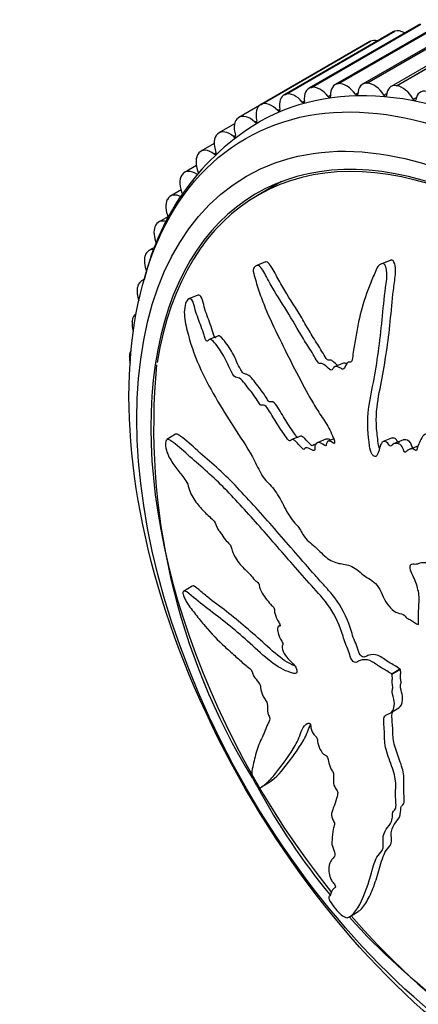
# Model space of a CAD drawing. Units: millimetres. Extents: x 0 to 835, y 0 to 1165.
# Drawn here: x 145 to 163, y 222 to 267 of the extents above; entities that cross this region are included whole.
import ezdxf
from ezdxf import colors
from ezdxf.entities.mleader import LeaderData, LeaderLine
from ezdxf.math import Vec2, Vec3

# ---------------------------------------------------------------- set-up
doc = ezdxf.new("R2010")
doc.units = ezdxf.units.MM
doc.layers.add('DV7_Défaut', color=7, linetype='Continuous')
doc.layers.add('Défaut', color=7, linetype='Continuous')

# ---------------------------------------------------------------- blocks, each defined once
blk = doc.blocks.new('_DOT')
at = {"color": 0}
blk.add_line((0, 0), (-1, 0), dxfattribs=at)
at = {"color": 0, "const_width": 0.333}
blk.add_lwpolyline([(-0.1665, 0, 1), (0.1665, 0, 1)], format="xyb", close=True, dxfattribs=at)
blk = doc.blocks.new('SE6')
at = {"layer": 'DV7_Défaut', "color": 7, "linetype": 'Continuous'}
for p, q in [((163.42, 266.527), (158.47, 263.669)), ((158.574, 263.708), (163.524, 266.566)), ((158.586, 263.711), (163.536, 266.569)), ((164.608, 266.693), (159.658, 263.835)), ((159.809, 263.88), (164.759, 266.738)), ((159.822, 263.881), (164.771, 266.739)), ((165.85, 266.718), (160.9, 263.86)), ((161.099, 263.907), (166.049, 266.765)), ((161.112, 263.907), (166.062, 266.764)), ((167.137, 266.604), (162.188, 263.746)), ((162.438, 263.788), (167.387, 266.646)), ((162.451, 263.786), (167.401, 266.644)), ((162.292, 266.223), (157.343, 263.365)), ((157.403, 263.392), (162.352, 266.25)), ((157.414, 263.396), (162.364, 266.254)), ((162.352, 266.25), (162.364, 266.254)), ((161.232, 265.782), (156.283, 262.924)), ((156.301, 262.934), (161.251, 265.791)), ((156.312, 262.939), (161.261, 265.797)), ((161.251, 265.791), (161.261, 265.797)), ((159.809, 263.88), (159.822, 263.881)), ((161.099, 263.907), (161.112, 263.907)), ((162.438, 263.788), (162.451, 263.786)), ((157.403, 263.392), (157.414, 263.396)), ((158.574, 263.708), (158.586, 263.711)), ((159.346, 263.294), (159.451, 263.355)), ((160.581, 263.397), (160.695, 263.463)), ((161.867, 263.358), (161.992, 263.43)), ((156.301, 262.934), (156.312, 262.939)), ((158.17, 263.05), (158.268, 263.107)), ((163.195, 263.176), (163.339, 263.259)), ((156.237, 262.892), (155.306, 262.355)), ((157.06, 262.665), (157.153, 262.719)), ((155.106, 262.058), (154.399, 261.65)), ((155.276, 262.336), (155.286, 262.342)), ((156.021, 262.142), (156.11, 262.194)), ((154.334, 261.602), (154.343, 261.61)), ((154.183, 261.168), (153.577, 260.818)), ((155.061, 261.485), (155.146, 261.534)), ((153.481, 260.736), (153.489, 260.745)), ((154.186, 260.696), (154.266, 260.743)), ((153.378, 260.172), (152.845, 259.864)), ((152.722, 259.744), (152.729, 259.754)), ((157.224, 259.445), (156.151, 258.825)), ((152.681, 259.068), (152.208, 258.795)), ((152.061, 258.631), (152.067, 258.643)), ((152.091, 257.86), (151.669, 257.616)), ((151.502, 257.405), (151.507, 257.418)), ((151.522, 256.503), (151.232, 256.335)), ((151.048, 256.073), (151.052, 256.086)), ((156.502, 255.811), (156.107, 255.651)), ((162.174, 255.891), (161.779, 255.73)), ((151.027, 255.033), (150.899, 254.959)), ((150.703, 254.642), (150.706, 254.657)), ((153.442, 254.303), (153.037, 254.138)), ((150.469, 253.121), (150.471, 253.137)), ((154.352, 252.459), (153.962, 252.3)), ((150.346, 251.52), (150.347, 251.536)), ((160.041, 251.237), (159.653, 251.08)), ((152.427, 248.013), (152.038, 247.774)), ((158.085, 247.928), (157.699, 247.771)), ((159.232, 247.786), (158.846, 247.629)), ((159.592, 247.8), (159.341, 247.699)), ((162.215, 247.837), (161.827, 247.679)), ((162.717, 247.749), (162.33, 247.592)), ((163.401, 247.482), (163.013, 247.324)), ((153.182, 241.14), (152.8, 240.905)), ((157.161, 239.353), (157.096, 239.313)), ((162.22, 237.166), (162.594, 237.396)), ((162.232, 237.158), (162.22, 237.166)), ((162.232, 237.158), (162.607, 237.388)), ((162.607, 237.388), (162.594, 237.396)), ((162.162, 235.403), (162.536, 235.633)), ((156.328, 232.051), (156.707, 232.284)), ((160.315, 226.182), (160.7, 226.419))]:
    blk.add_line(p, q, dxfattribs=at)
for centre, radius, start, end in [((162.038, 252.441), 11.313, 120.6533, 166.8898), ((181.881, 248.324), 30.439, 174.6709, 211.3958), ((182.949, 246.552), 30.477, 208.4086, 219.4427), ((182.949, 246.552), 30.477, 222.0077, 245.2837)]:
    blk.add_arc(centre, radius, start, end, dxfattribs=at)
for centre, major_axis, start_param, end_param in [((163.92, 265.661), (0.5, -0.866), 2.950396, 3.141593), ((169.065, 239.723), (12.925, -22.387), 0.003918, 3.132904), ((162.792, 265.357), (0.5, -0.866), 3.027966, 3.141593), ((162.803, 265.361), (-0.5, 0.866), 5.490611, 6.168783), ((161.732, 264.916), (0.5, -0.866), 3.105536, 3.141593), ((161.743, 264.921), (-0.5, 0.866), 5.73382, 6.246353), ((160.158, 262.969), (0.5, -0.866), 2.872825, 4.008347), ((160.17, 262.97), (-0.5, 0.866), 4.878121, 6.013642), ((161.4, 262.994), (0.5, -0.866), 2.795255, 3.930777), ((161.413, 262.994), (-0.5, 0.866), 4.800551, 5.936072), ((162.688, 262.88), (0.5, -0.866), 2.717685, 3.853206), ((157.843, 262.499), (0.5, -0.866), 3.027966, 4.163487), ((157.854, 262.503), (-0.5, 0.866), 5.033261, 6.168783), ((158.97, 262.803), (0.5, -0.866), 2.950396, 4.085917), ((158.982, 262.806), (-0.5, 0.866), 4.955691, 6.091213), ((160.622, 263.44), (-0.05, 0.0866), 1.736528, 3.930777), ((161.912, 263.394), (-0.05, 0.0866), 1.658958, 3.853206), ((162.701, 262.878), (-0.5, 0.866), 4.722981, 5.858502), ((164.014, 262.626), (0.5, -0.866), 2.640115, 3.775636), ((156.783, 262.058), (0.5, -0.866), 3.105536, 4.241057), ((156.793, 262.063), (-0.5, 0.866), 5.110832, 6.246353), ((158.202, 263.105), (-0.05, 0.0866), 1.891669, 4.085917), ((159.383, 263.343), (-0.05, 0.0866), 1.814098, 4.008347), ((163.245, 263.206), (-0.05, 0.0866), 1.581388, 3.775636), ((155.806, 261.489), (0.5, -0.866), 2.046809, 3.18233), ((157.086, 262.725), (-0.05, 0.0866), 1.969239, 4.163487), ((155.797, 261.482), (-0.5, 0.866), 0.041514, 1.177035), ((156.043, 262.208), (-0.05, 0.0866), 2.046809, 4.241057), ((167.651, 238.907), (11.55, -20.005), 0, 4.974657), ((167.651, 238.907), (11.5, -19.919), 0, 3.761783), ((154.89, 260.776), (-0.5, 0.866), 0.119084, 1.254605), ((154.899, 260.784), (0.5, -0.866), 2.124379, 3.259901), ((155.078, 261.555), (-0.05, 0.0866), 2.124379, 4.318628), ((154.069, 259.943), (-0.5, 0.866), 0.196654, 1.332175), ((154.077, 259.952), (0.5, -0.866), 2.201949, 3.337471), ((154.197, 260.77), (-0.05, 0.0866), 2.201949, 4.396198), ((153.345, 258.998), (0.5, -0.866), 2.27952, 3.415041), ((153.338, 258.988), (-0.5, 0.866), 0.274224, 1.409745), ((152.708, 257.929), (0.5, -0.866), 2.35709, 3.492611), ((152.702, 257.918), (-0.5, 0.866), 0.351794, 1.363951), ((152.169, 256.75), (0.5, -0.866), 2.563299, 3.570181), ((152.164, 256.738), (-0.5, 0.866), 0.429364, 1.348667), ((151.732, 255.469), (0.5, -0.866), 2.739079, 3.647752), ((151.728, 255.456), (0.5, -0.866), 3.648527, 4.466377), ((151.399, 254.093), (0.5, -0.866), 2.951916, 3.725322), ((151.396, 254.079), (0.5, -0.866), 3.726097, 4.411001), ((151.17, 252.616), (0.5, -0.866), 3.803668, 4.33501), ((151.172, 252.631), (0.5, -0.866), 3.179319, 3.802892), ((151.053, 251.091), (0.5, -0.866), 3.454535, 3.880462), ((151.052, 251.075), (0.5, -0.866), 3.881238, 4.219728), ((167.651, 238.907), (11.55, -20.005), 5.0362, 6.283185)]:
    blk.add_ellipse(centre, major_axis=major_axis, ratio=0.57735, start_param=start_param, end_param=end_param, dxfattribs=at)
for centre, major_axis in [((168.358, 239.315), (12.75, -22.084)), ((167.651, 238.907), (12, -20.785))]:
    blk.add_ellipse(centre, major_axis=major_axis, ratio=0.57735, dxfattribs=at)
for points, knots in [([(159.77, 251.122), (159.701, 251.174), (159.636, 251.249), (159.526, 251.337), (159.484, 251.371), (159.398, 251.374), (159.353, 251.352), (159.231, 251.44), (159.17, 251.568), (159.048, 251.789), (158.984, 251.896), (158.787, 252.208), (158.652, 252.412), (158.399, 252.842), (158.275, 253.062), (157.898, 253.707), (157.627, 254.103), (157.258, 254.723), (157.139, 254.933), (156.909, 255.35), (156.808, 255.583), (156.621, 255.794), (156.56, 255.822), (156.504, 255.807)], [0, 0, 0, 0, 0.048862, 0.048862, 0.078953, 0.078953, 0.109043, 0.109043, 0.169224, 0.169224, 0.229405, 0.229405, 0.349767, 0.349767, 0.470129, 0.470129, 0.710853, 0.710853, 0.831215, 0.831215, 0.951577, 0.951577, 1, 1, 1, 1]), ([(161.668, 247.367), (161.66, 247.387), (161.653, 247.407), (161.613, 247.553), (161.601, 247.677), (161.57, 247.925), (161.556, 248.049), (161.524, 248.417), (161.516, 248.658), (161.548, 249.357), (161.637, 249.795), (161.892, 251.11), (162.037, 252.012), (162.186, 253.406), (162.22, 253.881), (162.302, 254.589), (162.339, 254.822), (162.392, 255.305), (162.427, 255.582), (162.295, 255.864), (162.252, 255.909), (162.197, 255.9), (162.186, 255.897), (162.174, 255.892)], [0, 0, 0, 0, 0.006617, 0.006617, 0.046933, 0.046933, 0.087248, 0.087248, 0.16788, 0.16788, 0.329143, 0.329143, 0.651669, 0.651669, 0.812932, 0.812932, 0.893563, 0.893563, 0.974195, 0.974195, 0.994353, 0.994353, 1, 1, 1, 1]), ([(163.428, 239.42), (163.434, 239.612), (163.438, 239.806), (163.434, 240.201), (163.47, 240.381), (163.46, 240.782), (163.41, 241.008), (163.302, 241.333), (163.259, 241.441), (163.163, 241.654), (163.104, 241.756), (163.033, 241.977), (163.043, 242.111), (163.184, 242.166), (163.273, 242.132), (163.424, 242.156), (163.494, 242.19), (163.643, 242.224), (163.726, 242.217), (164.138, 242.189), (164.414, 242.353), (164.833, 242.867), (164.942, 243.242), (165.205, 243.939), (165.338, 244.29), (165.74, 245.35), (166.009, 246.071), (166.516, 247.557), (166.754, 248.321), (167.143, 249.92), (167.261, 250.769), (167.474, 252.056), (167.546, 252.495), (167.573, 253.074), (167.578, 253.19), (167.547, 253.431), (167.501, 253.554), (167.349, 253.72), (167.25, 253.766), (167.07, 253.736), (166.991, 253.675), (166.8, 253.451), (166.717, 253.249), (166.557, 252.86), (166.485, 252.661), (166.365, 252.378), (166.326, 252.273), (166.167, 252.213), (166.072, 252.231), (165.841, 252.114), (165.75, 251.915), (165.597, 251.54), (165.543, 251.334), (165.476, 251.013), (165.458, 250.903), (165.409, 250.692), (165.384, 250.572), (165.265, 250.524), (165.221, 250.52), (165.152, 250.461), (165.13, 250.413), (165.071, 250.27), (165.023, 250.184), (164.913, 250.027), (164.885, 249.918), (164.851, 249.749), (164.834, 249.689), (164.754, 249.653), (164.704, 249.665), (164.485, 249.62), (164.359, 249.452), (164.215, 249.044), (164.191, 248.803), (164.092, 248.493), (164.035, 248.411), (163.992, 248.251), (163.994, 248.186), (163.98, 248.07), (163.955, 248.008), (163.816, 248.071), (163.732, 248.023), (163.596, 247.904), (163.554, 247.806), (163.469, 247.62), (163.419, 247.535), (163.373, 247.379), (163.369, 247.312), (163.301, 247.254), (163.249, 247.324), (163.111, 247.382), (163.025, 247.339), (162.915, 247.268), (162.883, 247.234), (162.831, 247.193), (162.804, 247.188), (162.772, 247.248), (162.763, 247.281), (162.73, 247.378), (162.701, 247.442), (162.622, 247.542), (162.573, 247.569), (162.435, 247.612), (162.34, 247.615), (162.237, 247.529), (162.207, 247.487), (162.121, 247.476), (162.088, 247.563), (161.967, 247.698), (161.857, 247.716), (161.727, 247.595), (161.699, 247.481), (161.639, 247.273), (161.61, 247.166), (161.54, 247.037), (161.507, 247.003), (161.42, 247.013), (161.372, 247.047), (161.262, 247.203), (161.239, 247.347), (161.146, 247.99), (161.112, 248.496), (161.201, 249.446), (161.301, 249.896), (161.474, 250.811), (161.552, 251.276), (161.753, 252.693), (161.815, 253.673), (161.976, 254.902), (162.025, 255.156), (161.98, 255.49), (161.964, 255.557), (161.914, 255.68), (161.874, 255.741), (161.783, 255.743), (161.742, 255.716), (161.66, 255.673), (161.62, 255.645), (161.529, 255.52), (161.495, 255.404), (161.407, 255.2), (161.364, 255.098), (161.237, 254.793), (161.156, 254.589), (160.931, 253.97), (160.808, 253.545), (160.679, 252.869), (160.64, 252.639), (160.554, 252.189), (160.506, 251.968), (160.457, 251.618), (160.457, 251.488), (160.418, 251.325), (160.389, 251.281), (160.307, 251.271), (160.26, 251.286), (160.162, 251.204), (160.129, 251.094), (160.055, 250.971), (160.018, 250.938), (159.932, 250.991), (159.889, 251.018), (159.759, 251.071), (159.661, 251.111), (159.576, 251.005), (159.553, 250.96), (159.487, 250.906), (159.44, 250.923), (159.315, 251.02), (159.235, 251.105), (159.11, 251.202), (159.066, 251.219), (158.988, 251.208), (158.946, 251.202), (158.83, 251.318), (158.77, 251.435), (158.648, 251.655), (158.584, 251.76), (158.388, 252.069), (158.255, 252.272), (157.878, 252.912), (157.632, 253.346), (157.115, 254.155), (156.867, 254.563), (156.522, 255.182), (156.42, 255.411), (156.222, 255.641), (156.144, 255.677), (156.046, 255.614), (156.014, 255.591), (155.96, 255.518), (155.947, 255.455), (155.97, 255.259), (156.014, 255.135), (156.084, 254.886), (156.122, 254.762), (156.241, 254.392), (156.329, 254.15), (156.614, 253.433), (156.832, 252.97), (157.501, 251.595), (157.957, 250.688), (158.564, 249.588), (158.688, 249.371), (158.953, 248.953), (159.094, 248.754), (159.358, 248.331), (159.477, 248.099), (159.598, 247.79), (159.625, 247.727), (159.641, 247.63), (159.637, 247.594), (159.596, 247.596), (159.575, 247.615), (159.47, 247.686), (159.372, 247.738), (159.284, 247.651), (159.264, 247.604), (159.248, 247.524), (159.247, 247.485), (159.205, 247.499), (159.184, 247.512), (159.081, 247.581), (158.997, 247.638), (158.839, 247.642), (158.764, 247.596), (158.737, 247.432), (158.745, 247.365), (158.727, 247.255), (158.675, 247.274), (158.552, 247.336), (158.469, 247.386), (158.35, 247.403), (158.312, 247.398), (158.269, 247.357), (158.259, 247.333), (158.221, 247.329), (158.2, 247.355), (158.101, 247.446), (158.025, 247.532), (157.871, 247.696), (157.783, 247.786), (157.675, 247.767), (157.648, 247.733), (157.585, 247.691), (157.541, 247.745), (157.431, 247.885), (157.361, 247.986), (157.154, 248.294), (157.02, 248.506), (156.823, 248.829), (156.757, 248.937), (156.627, 249.154), (156.554, 249.267), (156.429, 249.333), (156.39, 249.329), (156.314, 249.319), (156.268, 249.326), (156.165, 249.498), (156.095, 249.61), (155.875, 249.923), (155.72, 250.111), (155.492, 250.401), (155.412, 250.511), (155.249, 250.584), (155.168, 250.564), (155.01, 250.735), (154.948, 250.866), (154.832, 251.117), (154.775, 251.244), (154.59, 251.608), (154.454, 251.827), (154.24, 252.107), (154.168, 252.202), (154.055, 252.295), (154.016, 252.314), (153.947, 252.3), (153.921, 252.266), (153.877, 252.228), (153.861, 252.216), (153.824, 252.23), (153.807, 252.263), (153.769, 252.357), (153.75, 252.426), (153.686, 252.626), (153.641, 252.757), (153.5, 253.137), (153.402, 253.379), (153.293, 253.774), (153.265, 253.914), (153.166, 254.135), (153.094, 254.163), (152.915, 254.085), (152.835, 253.833), (152.828, 253.26), (152.892, 252.972), (153.096, 252.151), (153.28, 251.621), (153.934, 250.123), (154.509, 249.221), (155.359, 247.896), (155.652, 247.467), (156.047, 246.753), (156.162, 246.489), (156.358, 246.128), (156.431, 246.017), (156.596, 245.839), (156.684, 245.764), (156.929, 245.486), (157.076, 245.248), (157.359, 244.739), (157.487, 244.466), (157.726, 244.116), (157.813, 244.013), (157.947, 243.873), (157.992, 243.828), (158.074, 243.713), (158.11, 243.638), (158.292, 243.269), (158.493, 243.148), (158.87, 242.812), (159.055, 242.612), (159.438, 242.288), (159.638, 242.21), (160.018, 242.135), (160.206, 242.119), (160.61, 241.941), (160.814, 241.731), (161.124, 241.515), (161.229, 241.457), (161.438, 241.311), (161.546, 241.216), (161.709, 240.952), (161.768, 240.796), (161.904, 240.503), (161.984, 240.365), (162.183, 240.121), (162.295, 240.022), (162.519, 239.903), (162.625, 239.916), (162.8, 239.818), (162.85, 239.745), (162.96, 239.649), (163.019, 239.649), (163.134, 239.589), (163.192, 239.538), (163.308, 239.451), (163.367, 239.428), (163.427, 239.405)], [0, 0, 0, 0, 0.007813, 0.007813, 0.015625, 0.015625, 0.023438, 0.023438, 0.027344, 0.027344, 0.03125, 0.03125, 0.035156, 0.035156, 0.039063, 0.039063, 0.042969, 0.042969, 0.046875, 0.046875, 0.0625, 0.0625, 0.078125, 0.078125, 0.09375, 0.09375, 0.125, 0.125, 0.15625, 0.15625, 0.1875, 0.1875, 0.203125, 0.203125, 0.207031, 0.207031, 0.210938, 0.210938, 0.214844, 0.214844, 0.21875, 0.21875, 0.226563, 0.226563, 0.234375, 0.234375, 0.238281, 0.238281, 0.242188, 0.242188, 0.25, 0.25, 0.257813, 0.257813, 0.261719, 0.261719, 0.265625, 0.265625, 0.267578, 0.267578, 0.269531, 0.269531, 0.273438, 0.273438, 0.277344, 0.277344, 0.279297, 0.279297, 0.28125, 0.28125, 0.289063, 0.289063, 0.296875, 0.296875, 0.300781, 0.300781, 0.302734, 0.302734, 0.304688, 0.304688, 0.308594, 0.308594, 0.3125, 0.3125, 0.316406, 0.316406, 0.318359, 0.318359, 0.320313, 0.320313, 0.324219, 0.324219, 0.326172, 0.326172, 0.327148, 0.327148, 0.328125, 0.328125, 0.330078, 0.330078, 0.332031, 0.332031, 0.335938, 0.335938, 0.337891, 0.337891, 0.339844, 0.339844, 0.34375, 0.34375, 0.347656, 0.347656, 0.351563, 0.351563, 0.353516, 0.353516, 0.355469, 0.355469, 0.359375, 0.359375, 0.375, 0.375, 0.390625, 0.390625, 0.40625, 0.40625, 0.4375, 0.4375, 0.445313, 0.445313, 0.447266, 0.447266, 0.449219, 0.449219, 0.451172, 0.451172, 0.453125, 0.453125, 0.457031, 0.457031, 0.460938, 0.460938, 0.46875, 0.46875, 0.484375, 0.484375, 0.492188, 0.492188, 0.5, 0.5, 0.503906, 0.503906, 0.505859, 0.505859, 0.507813, 0.507813, 0.511719, 0.511719, 0.513672, 0.513672, 0.515625, 0.515625, 0.519531, 0.519531, 0.521484, 0.521484, 0.523438, 0.523438, 0.527344, 0.527344, 0.529297, 0.529297, 0.53125, 0.53125, 0.535156, 0.535156, 0.539063, 0.539063, 0.546875, 0.546875, 0.5625, 0.5625, 0.578125, 0.578125, 0.585938, 0.585938, 0.589844, 0.589844, 0.591797, 0.591797, 0.59375, 0.59375, 0.597656, 0.597656, 0.601563, 0.601563, 0.609375, 0.609375, 0.625, 0.625, 0.65625, 0.65625, 0.664063, 0.664063, 0.671875, 0.671875, 0.679688, 0.679688, 0.681641, 0.681641, 0.682617, 0.682617, 0.683594, 0.683594, 0.6875, 0.6875, 0.689453, 0.689453, 0.69043, 0.69043, 0.691406, 0.691406, 0.695313, 0.695313, 0.699219, 0.699219, 0.701172, 0.701172, 0.703125, 0.703125, 0.707031, 0.707031, 0.708984, 0.708984, 0.709961, 0.709961, 0.710938, 0.710938, 0.714844, 0.714844, 0.71875, 0.71875, 0.720703, 0.720703, 0.722656, 0.722656, 0.726563, 0.726563, 0.734375, 0.734375, 0.738281, 0.738281, 0.742188, 0.742188, 0.744141, 0.744141, 0.746094, 0.746094, 0.75, 0.75, 0.757813, 0.757813, 0.761719, 0.761719, 0.765625, 0.765625, 0.769531, 0.769531, 0.773438, 0.773438, 0.78125, 0.78125, 0.785156, 0.785156, 0.787109, 0.787109, 0.789063, 0.789063, 0.790039, 0.790039, 0.791016, 0.791016, 0.792969, 0.792969, 0.796875, 0.796875, 0.804688, 0.804688, 0.808594, 0.808594, 0.8125, 0.8125, 0.820313, 0.820313, 0.828125, 0.828125, 0.84375, 0.84375, 0.875, 0.875, 0.890625, 0.890625, 0.898438, 0.898438, 0.902344, 0.902344, 0.90625, 0.90625, 0.914063, 0.914063, 0.921875, 0.921875, 0.925781, 0.925781, 0.927734, 0.927734, 0.929688, 0.929688, 0.9375, 0.9375, 0.945313, 0.945313, 0.953125, 0.953125, 0.960938, 0.960938, 0.96875, 0.96875, 0.972656, 0.972656, 0.976563, 0.976563, 0.980469, 0.980469, 0.984375, 0.984375, 0.988281, 0.988281, 0.992188, 0.992188, 0.994141, 0.994141, 0.996094, 0.996094, 0.998047, 0.998047, 1, 1, 1, 1]), ([(154.265, 252.387), (154.251, 252.378), (154.234, 252.375), (154.2, 252.411), (154.186, 252.447), (154.126, 252.614), (154.087, 252.757), (153.995, 253.024), (153.946, 253.154), (153.851, 253.412), (153.805, 253.541), (153.725, 253.808), (153.694, 253.951), (153.615, 254.214), (153.552, 254.306), (153.473, 254.312), (153.458, 254.309), (153.442, 254.302)], [0, 0, 0, 0, 0.0378936, 0.0378936, 0.0815603, 0.0815603, 0.2562267, 0.2562267, 0.4308931, 0.4308931, 0.6055595, 0.6055595, 0.7802259, 0.7802259, 0.9548923, 0.9548923, 1, 1, 1, 1]), ([(157.992, 247.861), (157.981, 247.858), (157.969, 247.86), (157.915, 247.905), (157.879, 247.961), (157.769, 248.109), (157.698, 248.214), (157.488, 248.532), (157.352, 248.751), (157.151, 249.081), (157.086, 249.196), (156.947, 249.406), (156.855, 249.491), (156.739, 249.483), (156.7, 249.463), (156.617, 249.525), (156.586, 249.6), (156.48, 249.77), (156.406, 249.877), (156.18, 250.183), (156.025, 250.38), (155.79, 250.663), (155.705, 250.713), (155.584, 250.734), (155.542, 250.745), (155.46, 250.817), (155.422, 250.871), (155.251, 251.161), (155.148, 251.442), (154.887, 251.916), (154.741, 252.13), (154.516, 252.396), (154.432, 252.485), (154.36, 252.462), (154.356, 252.46), (154.352, 252.459)], [0, 0, 0, 0, 0.009642, 0.009642, 0.039548, 0.039548, 0.099361, 0.099361, 0.218985, 0.218985, 0.278798, 0.278798, 0.33861, 0.33861, 0.368516, 0.368516, 0.398422, 0.398422, 0.458235, 0.458235, 0.57786, 0.57786, 0.637672, 0.637672, 0.667578, 0.667578, 0.697484, 0.697484, 0.817109, 0.817109, 0.936734, 0.936734, 0.996546, 0.996546, 1, 1, 1, 1]), ([(160.188, 251.21), (160.175, 251.214), (160.162, 251.219), (160.112, 251.235), (160.073, 251.247), (160.041, 251.237)], [0, 0, 0, 0, 0.259697, 0.259697, 1, 1, 1, 1]), ([(162.22, 237.166), (162.071, 237.26), (161.923, 237.349), (161.63, 237.514), (161.48, 237.642), (161.19, 237.798), (161.048, 237.822), (160.863, 237.804), (160.805, 237.788), (160.697, 237.74), (160.652, 237.697), (160.528, 237.687), (160.428, 237.756), (160.324, 237.979), (160.308, 238.091), (160.223, 238.315), (160.169, 238.427), (160.079, 238.651), (160.049, 238.764), (159.893, 239.33), (159.67, 239.777), (159.158, 240.557), (158.865, 240.852), (158.307, 241.477), (158.031, 241.791), (157.211, 242.728), (156.675, 243.349), (155.618, 244.543), (155.097, 245.119), (154.047, 246.175), (153.502, 246.626), (152.736, 247.314), (152.491, 247.539), (152.21, 247.732), (152.155, 247.769), (152.053, 247.793), (152.008, 247.766), (151.967, 247.613), (151.968, 247.499), (152.02, 247.26), (152.065, 247.144), (152.212, 246.838), (152.329, 246.675), (152.565, 246.353), (152.689, 246.199), (152.875, 245.953), (152.944, 245.868), (153.025, 245.638), (153.045, 245.517), (153.182, 245.171), (153.324, 244.984), (153.589, 244.654), (153.726, 244.513), (153.933, 244.316), (154.002, 244.255), (154.14, 244.119), (154.217, 244.045), (154.285, 243.869), (154.302, 243.807), (154.36, 243.696), (154.394, 243.65), (154.497, 243.522), (154.563, 243.429), (154.691, 243.228), (154.763, 243.154), (154.873, 243.051), (154.913, 243.008), (154.962, 242.887), (154.973, 242.823), (155.076, 242.511), (155.219, 242.283), (155.51, 241.949), (155.659, 241.835), (155.879, 241.594), (155.949, 241.488), (156.06, 241.375), (156.097, 241.355), (156.172, 241.295), (156.218, 241.24), (156.234, 241.07), (156.295, 240.938), (156.42, 240.709), (156.495, 240.617), (156.642, 240.434), (156.713, 240.335), (156.827, 240.216), (156.87, 240.187), (156.932, 240.073), (156.911, 240.025), (156.933, 239.853), (156.995, 239.717), (157.085, 239.539), (157.12, 239.482), (157.168, 239.394), (157.182, 239.355), (157.159, 239.331), (157.142, 239.33), (157.097, 239.318), (157.071, 239.3), (157.044, 239.224), (157.049, 239.165), (157.083, 238.985), (157.124, 238.853), (157.223, 238.676), (157.263, 238.619), (157.309, 238.492), (157.271, 238.476), (157.243, 238.352), (157.283, 238.203), (157.419, 237.973), (157.503, 237.893), (157.662, 237.731), (157.743, 237.652), (157.858, 237.505), (157.896, 237.444), (157.933, 237.322), (157.935, 237.266), (157.892, 237.164), (157.813, 237.183), (157.458, 237.28), (157.164, 237.411), (156.549, 237.869), (156.235, 238.166), (155.62, 238.721), (155.316, 238.986), (154.411, 239.741), (153.801, 240.164), (153.106, 240.751), (152.963, 240.891), (152.827, 240.918), (152.804, 240.912), (152.769, 240.875), (152.758, 240.835), (152.795, 240.708), (152.824, 240.644), (152.877, 240.519), (152.907, 240.456), (153.001, 240.296), (153.07, 240.217), (153.205, 240.038), (153.273, 239.948), (153.481, 239.681), (153.624, 239.505), (154.058, 238.995), (154.358, 238.68), (154.811, 238.269), (154.962, 238.138), (155.265, 237.863), (155.416, 237.72), (155.644, 237.532), (155.719, 237.489), (155.834, 237.377), (155.875, 237.321), (155.922, 237.198), (155.937, 237.136), (156.036, 236.965), (156.118, 236.88), (156.228, 236.731), (156.268, 236.666), (156.282, 236.558), (156.289, 236.504), (156.327, 236.332), (156.356, 236.203), (156.465, 236.041), (156.505, 235.991), (156.572, 235.876), (156.589, 235.812), (156.6, 235.662), (156.594, 235.572), (156.607, 235.42), (156.622, 235.362), (156.673, 235.242), (156.701, 235.177), (156.698, 235.045), (156.662, 234.997), (156.601, 234.891), (156.576, 234.832), (156.505, 234.646), (156.461, 234.518), (156.3, 234.176), (156.184, 233.958), (156.039, 233.445), (155.974, 233.197), (155.902, 232.84), (155.866, 232.743), (155.907, 232.491), (155.95, 232.375), (156.05, 232.205), (156.085, 232.148), (156.157, 232.044), (156.195, 232.006), (156.266, 231.993), (156.291, 232.028), (156.36, 232.07), (156.394, 232.094), (156.498, 232.171), (156.568, 232.232), (156.778, 232.44), (156.916, 232.612), (157.336, 233.143), (157.603, 233.515), (157.911, 234.038), (157.97, 234.147), (158.07, 234.395), (158.11, 234.535), (158.22, 234.776), (158.296, 234.87), (158.423, 234.936), (158.447, 234.954), (158.5, 234.941), (158.525, 234.922), (158.548, 234.862), (158.548, 234.837), (158.564, 234.707), (158.589, 234.579), (158.698, 234.414), (158.74, 234.368), (158.802, 234.313), (158.829, 234.296), (158.844, 234.239), (158.849, 234.212), (158.867, 234.083), (158.882, 233.977), (158.978, 233.739), (159.055, 233.608), (159.18, 233.505), (159.22, 233.491), (159.304, 233.421), (159.324, 233.35), (159.363, 233.185), (159.384, 233.078), (159.451, 232.902), (159.48, 232.841), (159.536, 232.759), (159.559, 232.733), (159.587, 232.674), (159.584, 232.651), (159.59, 232.533), (159.584, 232.449), (159.579, 232.274), (159.579, 232.173), (159.668, 231.996), (159.709, 231.941), (159.782, 231.827), (159.777, 231.78), (159.761, 231.661), (159.743, 231.591), (159.684, 231.386), (159.639, 231.258), (159.567, 231.07), (159.543, 231.009), (159.494, 230.887), (159.472, 230.816), (159.52, 230.643), (159.552, 230.58), (159.615, 230.455), (159.644, 230.386), (159.606, 230.289), (159.584, 230.221), (159.539, 229.993), (159.531, 229.819), (159.509, 229.567), (159.496, 229.484), (159.571, 229.251), (159.647, 229.114), (159.653, 228.929), (159.612, 228.88), (159.535, 228.79), (159.495, 228.747), (159.402, 228.588), (159.372, 228.448), (159.379, 228.198), (159.384, 228.111), (159.428, 227.956), (159.452, 227.897), (159.523, 227.776), (159.568, 227.719), (159.631, 227.632), (159.653, 227.601), (159.679, 227.543), (159.675, 227.526), (159.655, 227.493), (159.632, 227.485), (159.577, 227.443), (159.548, 227.408), (159.48, 227.285), (159.458, 227.185), (159.39, 227.097), (159.358, 227.084), (159.377, 226.959), (159.454, 226.831), (159.708, 226.478), (159.916, 226.265), (160.184, 226.102), (160.246, 226.14), (160.444, 226.261), (160.569, 226.401), (160.914, 226.958), (161.114, 227.506), (161.357, 228.348), (161.422, 228.648), (161.616, 228.992), (161.713, 229.069), (161.819, 229.234), (161.84, 229.306), (161.838, 229.498), (161.823, 229.608), (161.831, 229.886), (161.892, 230.021), (162.05, 230.256), (162.156, 230.344), (162.238, 230.571), (162.25, 230.665), (162.254, 230.817), (162.255, 230.869), (162.281, 230.949), (162.311, 230.973), (162.459, 231.097), (162.402, 231.363), (162.387, 231.806), (162.408, 232.008), (162.389, 232.461), (162.311, 232.737), (162.112, 233.291), (162, 233.573), (161.878, 234.11), (161.909, 234.327), (161.884, 234.7), (161.865, 234.832), (161.852, 235.08), (161.86, 235.2), (161.967, 235.327), (162.052, 235.346), (162.199, 235.419), (162.259, 235.476), (162.335, 235.663), (162.348, 235.785), (162.317, 236.06), (162.25, 236.222), (162.233, 236.433), (162.263, 236.474), (162.278, 236.593), (162.249, 236.678), (162.236, 236.818), (162.246, 236.879), (162.254, 237.008), (162.243, 237.083), (162.232, 237.158)], [0, 0, 0, 0, 0.007813, 0.007813, 0.015625, 0.015625, 0.023438, 0.023438, 0.027344, 0.027344, 0.03125, 0.03125, 0.035156, 0.035156, 0.039063, 0.039063, 0.042969, 0.042969, 0.046875, 0.046875, 0.0625, 0.0625, 0.078125, 0.078125, 0.09375, 0.09375, 0.125, 0.125, 0.15625, 0.15625, 0.1875, 0.1875, 0.203125, 0.203125, 0.207031, 0.207031, 0.210938, 0.210938, 0.214844, 0.214844, 0.21875, 0.21875, 0.226563, 0.226563, 0.234375, 0.234375, 0.238281, 0.238281, 0.242188, 0.242188, 0.25, 0.25, 0.257813, 0.257813, 0.261719, 0.261719, 0.265625, 0.265625, 0.267578, 0.267578, 0.269531, 0.269531, 0.273438, 0.273438, 0.277344, 0.277344, 0.279297, 0.279297, 0.28125, 0.28125, 0.289063, 0.289063, 0.296875, 0.296875, 0.300781, 0.300781, 0.302734, 0.302734, 0.304688, 0.304688, 0.308594, 0.308594, 0.3125, 0.3125, 0.316406, 0.316406, 0.318359, 0.318359, 0.320313, 0.320313, 0.324219, 0.324219, 0.326172, 0.326172, 0.327148, 0.327148, 0.328125, 0.328125, 0.330078, 0.330078, 0.332031, 0.332031, 0.335938, 0.335938, 0.337891, 0.337891, 0.339844, 0.339844, 0.34375, 0.34375, 0.347656, 0.347656, 0.351563, 0.351563, 0.353516, 0.353516, 0.355469, 0.355469, 0.359375, 0.359375, 0.375, 0.375, 0.390625, 0.390625, 0.40625, 0.40625, 0.4375, 0.4375, 0.445313, 0.445313, 0.447266, 0.447266, 0.449219, 0.449219, 0.451172, 0.451172, 0.453125, 0.453125, 0.457031, 0.457031, 0.460938, 0.460938, 0.46875, 0.46875, 0.484375, 0.484375, 0.492188, 0.492188, 0.5, 0.5, 0.503906, 0.503906, 0.505859, 0.505859, 0.507813, 0.507813, 0.511719, 0.511719, 0.513672, 0.513672, 0.515625, 0.515625, 0.519531, 0.519531, 0.521484, 0.521484, 0.523438, 0.523438, 0.527344, 0.527344, 0.529297, 0.529297, 0.53125, 0.53125, 0.535156, 0.535156, 0.539063, 0.539063, 0.546875, 0.546875, 0.5625, 0.5625, 0.578125, 0.578125, 0.585938, 0.585938, 0.589844, 0.589844, 0.591797, 0.591797, 0.59375, 0.59375, 0.597656, 0.597656, 0.601563, 0.601563, 0.609375, 0.609375, 0.625, 0.625, 0.65625, 0.65625, 0.664063, 0.664063, 0.671875, 0.671875, 0.679688, 0.679688, 0.681641, 0.681641, 0.682617, 0.682617, 0.683594, 0.683594, 0.6875, 0.6875, 0.689453, 0.689453, 0.69043, 0.69043, 0.691406, 0.691406, 0.695313, 0.695313, 0.699219, 0.699219, 0.701172, 0.701172, 0.703125, 0.703125, 0.707031, 0.707031, 0.708984, 0.708984, 0.709961, 0.709961, 0.710938, 0.710938, 0.714844, 0.714844, 0.71875, 0.71875, 0.720703, 0.720703, 0.722656, 0.722656, 0.726563, 0.726563, 0.734375, 0.734375, 0.738281, 0.738281, 0.742188, 0.742188, 0.744141, 0.744141, 0.746094, 0.746094, 0.75, 0.75, 0.757813, 0.757813, 0.761719, 0.761719, 0.765625, 0.765625, 0.769531, 0.769531, 0.773438, 0.773438, 0.78125, 0.78125, 0.785156, 0.785156, 0.787109, 0.787109, 0.789063, 0.789063, 0.790039, 0.790039, 0.791016, 0.791016, 0.792969, 0.792969, 0.796875, 0.796875, 0.804688, 0.804688, 0.808594, 0.808594, 0.8125, 0.8125, 0.820313, 0.820313, 0.828125, 0.828125, 0.84375, 0.84375, 0.875, 0.875, 0.890625, 0.890625, 0.898438, 0.898438, 0.902344, 0.902344, 0.90625, 0.90625, 0.914063, 0.914063, 0.921875, 0.921875, 0.925781, 0.925781, 0.927734, 0.927734, 0.929688, 0.929688, 0.9375, 0.9375, 0.945313, 0.945313, 0.953125, 0.953125, 0.960938, 0.960938, 0.96875, 0.96875, 0.972656, 0.972656, 0.976563, 0.976563, 0.980469, 0.980469, 0.984375, 0.984375, 0.988281, 0.988281, 0.992188, 0.992188, 0.994141, 0.994141, 0.996094, 0.996094, 0.998047, 0.998047, 1, 1, 1, 1]), ([(162.594, 237.396), (162.426, 237.502), (162.26, 237.598), (161.928, 237.791), (161.757, 237.943), (161.446, 238.054), (161.302, 238.055), (161.119, 237.996), (161.067, 237.958), (160.949, 237.91), (160.86, 237.933), (160.717, 238.132), (160.7, 238.261), (160.62, 238.496), (160.563, 238.613), (160.417, 238.967), (160.375, 239.209), (160.099, 239.922), (159.823, 240.393), (159.385, 240.936), (159.233, 241.094), (158.935, 241.427), (158.787, 241.593), (158.346, 242.094), (158.055, 242.427), (157.189, 243.421), (156.626, 244.073), (155.509, 245.313), (154.955, 245.903), (154.107, 246.682), (153.821, 246.922), (153.27, 247.408), (153.005, 247.664), (152.701, 247.898), (152.641, 247.943), (152.527, 248.013), (152.471, 248.04), (152.429, 248.014)], [0, 0, 0, 0, 0.0400152, 0.0400152, 0.0800304, 0.0800304, 0.1200456, 0.1200456, 0.1400532, 0.1400532, 0.1600608, 0.1600608, 0.1800684, 0.1800684, 0.200076, 0.200076, 0.2400912, 0.2400912, 0.3201216, 0.3201216, 0.3601368, 0.3601368, 0.400152, 0.400152, 0.4801824, 0.4801824, 0.6402432, 0.6402432, 0.800304, 0.800304, 0.8803344, 0.8803344, 0.9603648, 0.9603648, 0.9803724, 0.9803724, 1, 1, 1, 1]), ([(158.797, 247.551), (158.778, 247.555), (158.759, 247.557), (158.702, 247.555), (158.671, 247.531), (158.617, 247.469), (158.568, 247.528), (158.447, 247.642), (158.371, 247.736), (158.223, 247.882), (158.146, 247.938), (158.086, 247.925)], [0, 0, 0, 0, 0.079502, 0.079502, 0.240712, 0.240712, 0.401922, 0.401922, 0.724342, 0.724342, 1, 1, 1, 1]), ([(159.446, 247.75), (159.384, 247.784), (159.323, 247.803), (159.255, 247.793), (159.244, 247.789), (159.233, 247.785)], [0, 0, 0, 0, 0.827495, 0.827495, 1, 1, 1, 1]), ([(162.573, 247.642), (162.554, 247.633), (162.534, 247.633), (162.472, 247.691), (162.445, 247.762), (162.359, 247.827), (162.314, 247.843), (162.251, 247.847), (162.233, 247.842), (162.216, 247.834)], [0, 0, 0, 0, 0.165334, 0.165334, 0.501604, 0.501604, 0.837874, 0.837874, 1, 1, 1, 1]), ([(163.222, 247.355), (163.205, 247.348), (163.183, 247.36), (163.145, 247.444), (163.13, 247.509), (163.073, 247.623), (163.034, 247.676), (162.903, 247.765), (162.809, 247.777), (162.726, 247.753), (162.722, 247.751), (162.717, 247.749)], [0, 0, 0, 0, 0.099102, 0.099102, 0.317872, 0.317872, 0.536642, 0.536642, 0.974182, 0.974182, 1, 1, 1, 1]), ([(157.823, 237.533), (157.819, 237.534), (157.816, 237.536), (157.672, 237.594), (157.529, 237.667), (157.091, 237.957), (156.788, 238.234), (155.896, 239.044), (155.315, 239.547), (154.451, 240.217), (154.165, 240.422), (153.752, 240.755), (153.617, 240.876), (153.372, 241.075), (153.247, 241.183), (153.182, 241.141)], [0, 0, 0, 0, 0.0021189, 0.0021189, 0.0937267, 0.0937267, 0.2769422, 0.2769422, 0.6433733, 0.6433733, 0.8265889, 0.8265889, 0.9181967, 0.9181967, 1, 1, 1, 1]), ([(162.534, 235.636), (162.631, 235.703), (162.7, 235.818), (162.718, 236.092), (162.703, 236.213), (162.636, 236.467), (162.595, 236.606), (162.639, 236.736), (162.651, 236.785), (162.628, 236.912), (162.614, 236.977), (162.615, 237.091), (162.624, 237.144), (162.627, 237.258), (162.616, 237.324), (162.607, 237.388)], [0, 0, 0, 0, 0.2898856, 0.2898856, 0.4674142, 0.4674142, 0.6449428, 0.6449428, 0.7337071, 0.7337071, 0.8224714, 0.8224714, 0.9112357, 0.9112357, 1, 1, 1, 1]), ([(160.701, 226.416), (160.724, 226.431), (160.747, 226.45), (160.834, 226.52), (160.897, 226.587), (161.076, 226.824), (161.187, 227.033), (161.395, 227.514), (161.493, 227.782), (161.665, 228.337), (161.731, 228.637), (161.881, 229.033), (161.941, 229.154), (162.105, 229.348), (162.21, 229.422), (162.214, 229.702), (162.198, 229.815), (162.199, 230.004), (162.214, 230.085), (162.285, 230.299), (162.368, 230.406), (162.538, 230.618), (162.609, 230.741), (162.63, 231.014), (162.62, 231.123), (162.7, 231.232), (162.765, 231.26), (162.806, 231.505), (162.767, 231.728), (162.763, 232.114), (162.782, 232.292), (162.759, 232.697), (162.694, 232.936), (162.524, 233.417), (162.427, 233.663), (162.288, 234.136), (162.267, 234.356), (162.273, 234.768), (162.238, 235.002), (162.227, 235.323), (162.236, 235.423), (162.279, 235.483)], [0, 0, 0, 0, 0.018757, 0.018757, 0.069104, 0.069104, 0.169798, 0.169798, 0.270492, 0.270492, 0.371186, 0.371186, 0.421533, 0.421533, 0.471879, 0.471879, 0.497053, 0.497053, 0.522226, 0.522226, 0.572573, 0.572573, 0.62292, 0.62292, 0.648094, 0.648094, 0.673267, 0.673267, 0.723614, 0.723614, 0.773961, 0.773961, 0.824308, 0.824308, 0.874655, 0.874655, 0.925002, 0.925002, 0.975349, 0.975349, 1, 1, 1, 1]), ([(156.707, 232.284), (156.709, 232.285), (156.71, 232.286), (156.746, 232.308), (156.78, 232.332), (157.09, 232.565), (157.376, 232.937), (157.788, 233.49), (157.921, 233.681), (158.178, 234.081), (158.309, 234.28), (158.451, 234.649), (158.492, 234.77), (158.543, 234.878)], [0, 0, 0, 0, 0.002341, 0.002341, 0.055389, 0.055389, 0.479776, 0.479776, 0.69197, 0.69197, 0.904164, 0.904164, 1, 1, 1, 1])]:
    blk.add_open_spline(points, degree=3, knots=knots, dxfattribs=at)

msp = doc.modelspace()

# ---------------------------------------------------------------- block references
at = {"layer": 'Défaut'}
msp.add_blockref('SE6', (0, 0), dxfattribs=at)

# ---------------------------------------------------------------- leaders
at = {"layer": 'Défaut', "color": 7, "linetype": 'Continuous'}
ml = msp.add_multileader_mtext('Standard', dxfattribs=at)
ml.set_content('{\\pxsm0.9;\\fSolid Edge ISO|b1||i0||c0|p34;\\W1.;10/02/2021\\P}', color=256)
ml.set_leader_properties()
ml.set_arrow_properties(name='DOT')
ml.build(insert=Vec2(0, 0))
ml.multileader.update_dxf_attribs({"leader_type": 0, "dogleg_length": 0, "arrow_head_size": 12})
ctx = ml.context
ctx.base_point, ctx.char_height, ctx.arrow_head_size, ctx.landing_gap_size = Vec3(747.016, 1157.46), 12, 12, 4.2
notes = []
notes.append((ctx, [(0, (0, 0, 0), (0, 0), (1, 0), 1, [])]))
ctx.mtext.insert = Vec3(749.016, 1163.58)
for ctx, leaders in notes:
    for number, flags, end, landing, length, lines in leaders:
        leader = LeaderData()
        leader.index, (leader.has_last_leader_line, leader.has_dogleg_vector, leader.attachment_direction) = number, flags
        leader.last_leader_point, leader.dogleg_vector, leader.dogleg_length = Vec3(end), Vec3(landing), length
        for number, points, colour, breaks in lines:
            line = LeaderLine()
            line.index, line.vertices, line.color, line.breaks = number, Vec3.list(points), colors.encode_raw_color(colour), breaks
            leader.lines.append(line)
        ctx.leaders.append(leader)

doc.saveas('drawing.dxf')
